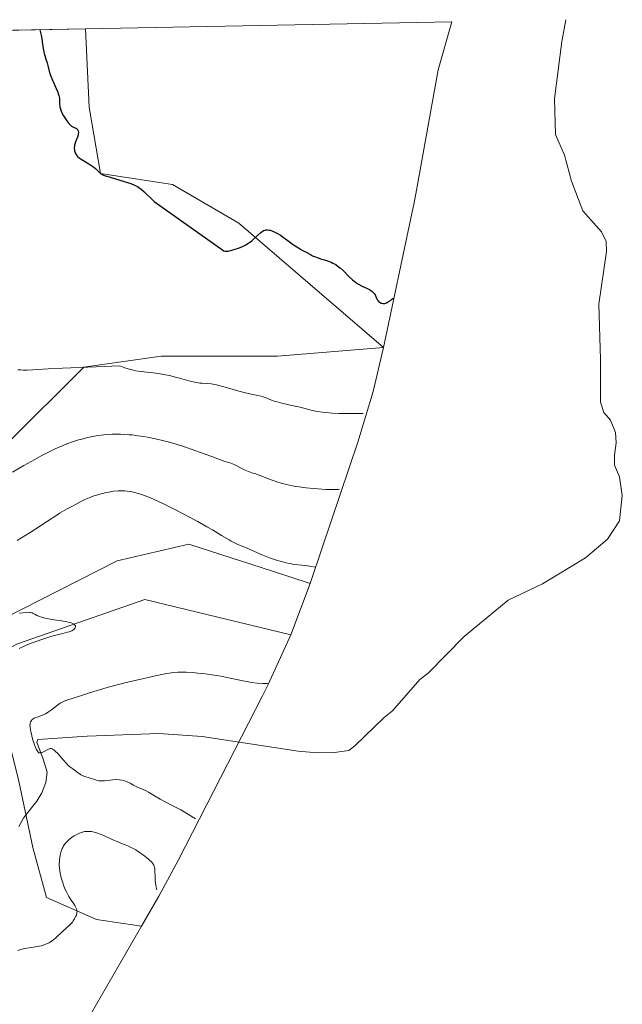
# Model space of a CAD drawing. Units: metres. Extents: x 632550 to 633059, y 4664909 to 4667229.
# Drawn here: x 632775 to 632919, y 4666993 to 4667229 of the extents above; entities that cross this region are included whole.
import ezdxf

# ---------------------------------------------------------------- set-up
doc = ezdxf.new("R2010")
doc.units = ezdxf.units.M
doc.header["$MEASUREMENT"] = 0
for name, color, linetype, lineweight in [('Arbolado forestal CxS', 92, 'Continuous', 0), ('Corriente natural lineal', 142, 'Continuous', 13), ('Cultivos herbáceos CxS', 92, 'Continuous', 0), ('Curva de nivel maestra', 30, 'Continuous', 30), ('Curva de nivel normal', 30, 'Continuous', 0), ('Matorral CxS', 135, 'Continuous', 0)]:
    doc.layers.add(name, color=color, linetype=linetype, lineweight=lineweight)

# ---------------------------------------------------------------- blocks, each defined once
blk = doc.blocks.new('*U2')
at = {"layer": 'Matorral CxS', "color": 135, "linetype": 'Continuous', "lineweight": 0}
blk.add_polyline3d([(632774.9167, 4667079.560699999, 420.3613000000041), (632805.3437000001, 4667090.144200001, 418.7369999999937), (632840.2559000002, 4667081.713300001, 416.9033999999957), (632834.8547, 4667069.792300001, 415.7292000000016), (632833.5147000002, 4667067.125700001, 414.8530000000028), (632813.4046999998, 4667027.835700001, 418.5880999999936), (632808.7061000001, 4667019.1875, 420.4873999999982), (632804.5636999998, 4667011.990700001, 421.0256999999983), (632793.8123000005, 4667013.5911, 420.6823000000004), (632781.9061000004, 4667018.8827, 418.9415000000009), (632778.5987, 4667030.789100001, 417.4814000000042), (632775.2915000003, 4667046.664100001, 416.7216000000044)], dxfattribs=at)

msp = doc.modelspace()

# ---------------------------------------------------------------- linework, layer by layer
at = {"layer": 'Arbolado forestal CxS', "color": 92, "linetype": 'Continuous', "lineweight": 0, "extrusion": (0.03500188942660918, 0.0006656895967591804, 0.9993870244274379), "elevation": 25655.22026965301, "flags": 128}
msp.add_lwpolyline([(4654350.0759954, -720968.9804153976), (4654350.075995399, -721056.6112654371)], dxfattribs=at)
at = {"layer": 'Arbolado forestal CxS', "color": 92, "linetype": 'Continuous', "lineweight": 0}
msp.add_polyline3d([(632862.4534999998, 4667150.427100001, 401.1333000000013), (632827.8333000002, 4667180.102499999, 399.597299999994), (632811.9583000002, 4667189.3629, 399.4861999999994), (632794.7605, 4667192.0087, 400.0923000000039), (632792.1145000001, 4667207.8839, 400.0328000000009), (632791.1781000001, 4667226.6129, 399.6542000000045), (632878.7394000003, 4667228.278200001, 396.5864000000001), (632875.5107000005, 4667216.824300001, 397.2921000000061), (632870.2845000002, 4667187.986099999, 399.2488000000012), (632869.6470999997, 4667184.631899999, 399.3551000000007), (632869.1935000002, 4667182.417099999, 399.4241999999941)], close=True, dxfattribs=at)
for points in [[(632878.7394000003, 4667228.2783, 396.5864000000001), (632875.5107000005, 4667216.824300001, 397.2921000000061), (632870.2845000002, 4667187.986099999, 399.2488000000012), (632869.6470999997, 4667184.631899999, 399.3551000000007), (632869.1935000002, 4667182.417099999, 399.4241999999941), (632862.4534999998, 4667150.427100001, 401.1333000000013)], [(632791.1781000001, 4667226.613, 399.6542000000045), (632792.1145000001, 4667207.8839, 400.0328000000009), (632794.7605, 4667192.0087, 400.0923000000039), (632811.9583000002, 4667189.3629, 399.4861999999994), (632827.8333000002, 4667180.102499999, 399.597299999994), (632862.4534999998, 4667150.427100001, 401.1333000000013)], [(632862.4534999998, 4667150.427100001, 401.1333000000013), (632837.0938999997, 4667148.352499999, 402.1343999999954), (632809.3125, 4667148.352499999, 403.4584999999934), (632790.7917, 4667145.706700001, 404.7456999999995), (632772.2707000002, 4667127.185699999, 407.3460000000051), (632743.1665000003, 4667096.7587, 413.341499999995), (632711.4165000003, 4667065.008500001, 422.2728000000062), (632708.7707000002, 4667054.425100001, 424.9082999999956), (632720.6769000003, 4667059.7169, 424.085699999996), (632798.7291000001, 4667099.4045, 418.6996000000072), (632815.9271000001, 4667103.3731, 416.6202000000048), (632823.5099, 4667100.907299999, 416.2317999999942), (632835.6177000003, 4667096.969699999, 415.6236999999965), (632844.8661000002, 4667093.962099999, 415.6578000000009)], [(632862.4534999998, 4667150.427100001, 401.1333000000013), (632859.9353, 4667139.896299999, 403.209799999997), (632856.2587000001, 4667127.734300001, 406.609500000006), (632847.8293000003, 4667102.7455, 413.3653999999952), (632844.8661000002, 4667093.962099999, 415.6578000000009)], [(632729.6727, 4666988.874600001, 427.9842999999965), (632736.8164999997, 4666997.605799999, 426.9438999999985), (632729.6727, 4667015.068399999, 425.3788000000059), (632724.9102999996, 4667026.181, 425.5917000000045), (632732.0541000003, 4667042.056, 425.4611000000005), (632747.1353000002, 4667065.008500001, 422.9042000000045), (632774.9167, 4667079.560699999, 420.3613000000041), (632805.3437000001, 4667090.144200001, 418.7369999999937), (632840.2559000002, 4667081.713300001, 416.9033999999957)], [(632840.2559000002, 4667081.713300001, 416.9033999999957), (632834.8547, 4667069.792300001, 415.7292000000016), (632833.5147000002, 4667067.125700001, 414.8530000000028), (632813.4046999998, 4667027.835700001, 418.5880999999936), (632808.7061000001, 4667019.1875, 420.4873999999982), (632804.5636999998, 4667011.990700001, 421.0256999999983)], [(632804.5636999998, 4667011.990700001, 421.0256999999983), (632793.8123000005, 4667013.5911, 420.6823000000004), (632781.9061000004, 4667018.8827, 418.9415000000009), (632778.5987, 4667030.789100001, 417.4814000000042), (632775.2915000003, 4667046.664100001, 416.7216000000044), (632772.6457000002, 4667057.247500001, 416.8141000000033), (632764.7081000004, 4667055.9246, 417.7817000000068), (632757.4321, 4667043.356699999, 418.4787000000069), (632754.1246999997, 4667024.1746, 419.8178999999946), (632758.0935000004, 4667005.6536, 421.5387000000047), (632759.4165000003, 4666995.070400001, 422.4854999999953), (632753.4633, 4666985.809699999, 423.5286999999954), (632740.2341, 4666976.5494, 424.8634000000021), (632722.3748000005, 4666963.3201, 426.466499999995), (632710.4685000004, 4666940.830600001, 428.6624000000011), (632691.2861000003, 4666913.710700001, 431.5084999999963), (632675.4112, 4666899.158600001, 433.0893000000069), (632650.9371999997, 4666882.622099999, 435.4051000000036), (632633.7391999997, 4666859.470899999, 437.2580000000017), (632611.2495999997, 4666846.9033, 439.4622999999993), (632588.0983999996, 4666840.950099999, 442.3448000000063), (632571.5619000001, 4666829.7053, 444.5307999999932), (632562.3015000002, 4666811.184599999, 446.5022999999928), (632558.3959999997, 4666785.799100001, 449.1992000000028)]]:
    msp.add_polyline3d(points, dxfattribs=at)
at = {"layer": 'Corriente natural lineal', "color": 142, "linetype": 'Continuous', "lineweight": 13}
msp.add_polyline3d([(632775.3000999996, 4667035.8201, 417.0840000000026), (632776.4501, 4667037.9901, 416.9759999999951), (632779.5401, 4667041.9301, 416.8779000000068), (632780.7401000002, 4667043.9301, 416.7200000000012), (632781.7301000003, 4667046.360099999, 416.475099999996), (632782.0000999998, 4667048.8301, 416.0461000000068), (632781.0900999998, 4667051.950099999, 415.5559000000067), (632779.5701000001, 4667056.050100001, 415.7284999999974), (632779.8000999996, 4667056.6601, 415.6199000000051), (632791.6001000004, 4667057.4801, 413.411500000002), (632808.6901000004, 4667058.0801, 412.2419999999984), (632819.1201, 4667057.3301, 411.7926000000007), (632842.0301000001, 4667053.8301, 410.8859999999986), (632846.5500999996, 4667053.440099999, 410.6597000000039), (632850.7401000002, 4667053.5101, 410.0771999999997), (632854.1501000002, 4667054.040100001, 409.6695000000037), (632855.5301000001, 4667055.1501, 409.6294999999955), (632862.5701000001, 4667061.950099999, 409.3454000000056), (632864.5601000005, 4667063.540100001, 409.1736999999994), (632871.1201, 4667070.960100001, 408.8218000000052), (632873.1101000002, 4667072.550100001, 408.5544999999984), (632881.6700999998, 4667081.2501, 407.8077000000048), (632892.2500999998, 4667089.9801, 406.6619999999967), (632900.4200999998, 4667093.850099999, 404.8138000000035), (632910.7301000003, 4667100.0801, 403.2587000000058), (632915.9401000004, 4667104.530099999, 402.1113000000041), (632918.8201000001, 4667108.9301, 401.6640999999945), (632919.4901000002, 4667115.0001, 401.3130999999994), (632918.8000999996, 4667119.5001, 400.9358000000066), (632917.6601, 4667122.280099999, 400.3122000000003), (632917.6201, 4667124.610099999, 400.5268999999971), (632918.0401, 4667127.5701, 400.9394999999931), (632917.8400999998, 4667130.050100001, 400.6416999999929), (632916.7001, 4667132.9901, 400.5396000000038), (632915.1101000002, 4667134.8301, 400.9508999999962), (632914.2901, 4667137.300100001, 401.0005999999994), (632914.2801000001, 4667147.5601, 399.9743000000017), (632913.8901000004, 4667160.770099999, 399.1870999999956), (632915.7001, 4667173.380100001, 398.0132000000012), (632915.6601, 4667175.720100001, 397.8571999999986), (632914.5301000001, 4667178.030099999, 397.6533000000054), (632910.0900999998, 4667183.090100001, 397.4961000000039), (632907.3201000001, 4667190.190099999, 396.9453000000067), (632905.6700999998, 4667196.380100001, 396.2606999999989), (632903.5601000005, 4667201.3201, 396.0184000000008), (632903.2600999996, 4667209.860099999, 394.7799999999988), (632905.0500999996, 4667223.5701, 394.4207000000025), (632905.9594000002, 4667228.795800001, 393.9535000000033)], dxfattribs=at)
at = {"layer": 'Cultivos herbáceos CxS', "color": 92, "linetype": 'Continuous', "lineweight": 0, "extrusion": (0.06195697878868519, 0.001178400186240487, 0.9980781252749603), "elevation": 45104.57642377101, "flags": 128}
msp.add_lwpolyline([(4654349.372060926, -719998.5022293485), (4654349.372060925, -720018.4656995848)], dxfattribs=at)
at = {"layer": 'Cultivos herbáceos CxS', "color": 92, "linetype": 'Continuous', "lineweight": 0, "extrusion": (0.03337457785414437, 0.08867262356707258, 0.9955015335913803), "elevation": 435378.1842840498, "flags": 128}
msp.add_lwpolyline([(1051726.458835938, -4570183.381531287), (1051726.458835938, -4570170.234723127)], dxfattribs=at)
at = {"layer": 'Cultivos herbáceos CxS', "color": 92, "linetype": 'Continuous', "lineweight": 0, "extrusion": (-0.8665748221605182, 0.4989813134399022, 0.008107184175553235), "elevation": 1780382.681405909, "flags": 128}
msp.add_lwpolyline([(-4360216.031290567, -14013.32515301149), (-4360187.317331282, -14013.29881832637), (-4360187.269714319, -14013.29521787629), (-4360174.642085033, -14012.53962719617), (-4360142.187017819, -14008.33132866538), (-4360135.048412628, -14006.31222254024)], dxfattribs=at)
at = {"layer": 'Cultivos herbáceos CxS', "color": 92, "linetype": 'Continuous', "lineweight": 0}
for points in [[(632765.2549999999, 4667226.119899999, 401.6796999999933), (632791.1781000001, 4667226.6129, 399.6542000000045), (632792.1145000001, 4667207.8839, 400.0328000000009), (632794.7605, 4667192.0087, 400.0923000000039), (632811.9583000002, 4667189.3629, 399.4861999999994), (632827.8333000002, 4667180.102499999, 399.597299999994), (632862.4534999998, 4667150.427100001, 401.1333000000013), (632837.0938999997, 4667148.352499999, 402.1343999999954), (632809.3125, 4667148.352499999, 403.4584999999934), (632790.7917, 4667145.706700001, 404.7456999999995), (632772.2707000002, 4667127.185699999, 407.3460000000051)], [(632791.1781000001, 4667226.613, 399.6542000000045), (632792.1145000001, 4667207.8839, 400.0328000000009), (632794.7605, 4667192.0087, 400.0923000000039), (632811.9583000002, 4667189.3629, 399.4861999999994), (632827.8333000002, 4667180.102499999, 399.597299999994), (632862.4534999998, 4667150.427100001, 401.1333000000013)], [(632862.4534999998, 4667150.427100001, 401.1333000000013), (632837.0938999997, 4667148.352499999, 402.1343999999954), (632809.3125, 4667148.352499999, 403.4584999999934), (632790.7917, 4667145.706700001, 404.7456999999995), (632772.2707000002, 4667127.185699999, 407.3460000000051), (632743.1665000003, 4667096.7587, 413.341499999995), (632711.4165000003, 4667065.008500001, 422.2728000000062), (632708.7707000002, 4667054.425100001, 424.9082999999956), (632720.6769000003, 4667059.7169, 424.085699999996), (632798.7291000001, 4667099.4045, 418.6996000000072), (632815.9271000001, 4667103.3731, 416.6202000000048), (632823.5099, 4667100.907299999, 416.2317999999942), (632835.6177000003, 4667096.969699999, 415.6236999999965), (632844.8661000002, 4667093.962099999, 415.6578000000009)], [(632720.6769000003, 4667059.7169, 424.085699999996), (632798.7291000001, 4667099.4045, 418.6996000000072), (632815.9271000001, 4667103.3731, 416.6202000000048), (632823.5099, 4667100.907299999, 416.2317999999942), (632835.6177000003, 4667096.969699999, 415.6236999999965), (632844.8661000002, 4667093.962099999, 415.6578000000009), (632840.2559000002, 4667081.713300001, 416.9033999999957), (632805.3437000001, 4667090.144200001, 418.7369999999937), (632774.9167, 4667079.560699999, 420.3613000000041)], [(632729.6727, 4666988.874600001, 427.9842999999965), (632736.8164999997, 4666997.605799999, 426.9438999999985), (632729.6727, 4667015.068399999, 425.3788000000059), (632724.9102999996, 4667026.181, 425.5917000000045), (632732.0541000003, 4667042.056, 425.4611000000005), (632747.1353000002, 4667065.008500001, 422.9042000000045), (632774.9167, 4667079.560699999, 420.3613000000041), (632805.3437000001, 4667090.144200001, 418.7369999999937), (632840.2559000002, 4667081.713300001, 416.9033999999957)], [(632804.5636999998, 4667011.990700001, 421.0256999999983), (632793.8123000005, 4667013.5911, 420.6823000000004), (632781.9061000004, 4667018.8827, 418.9415000000009), (632778.5987, 4667030.789100001, 417.4814000000042), (632775.2915000003, 4667046.664100001, 416.7216000000044), (632772.6457000002, 4667057.247500001, 416.8141000000033), (632764.7081000004, 4667055.9246, 417.7817000000068), (632757.4321, 4667043.356699999, 418.4787000000069), (632754.1246999997, 4667024.1746, 419.8178999999946), (632758.0935000004, 4667005.6536, 421.5387000000047), (632759.4165000003, 4666995.070400001, 422.4854999999953), (632753.4633, 4666985.809699999, 423.5286999999954), (632740.2341, 4666976.5494, 424.8634000000021), (632722.3748000005, 4666963.3201, 426.466499999995), (632710.4685000004, 4666940.830600001, 428.6624000000011), (632691.2861000003, 4666913.710700001, 431.5084999999963), (632675.4112, 4666899.158600001, 433.0893000000069), (632650.9371999997, 4666882.622099999, 435.4051000000036), (632633.7391999997, 4666859.470899999, 437.2580000000017), (632611.2495999997, 4666846.9033, 439.4622999999993), (632588.0983999996, 4666840.950099999, 442.3448000000063), (632571.5619000001, 4666829.7053, 444.5307999999932), (632562.3015000002, 4666811.184599999, 446.5022999999928), (632558.3959999997, 4666785.799100001, 449.1992000000028)], [(632753.4633, 4666985.809699999, 423.5286999999954), (632759.4165000003, 4666995.070400001, 422.4854999999953), (632758.0935000004, 4667005.6536, 421.5387000000047), (632754.1246999997, 4667024.1746, 419.8178999999946), (632757.4321, 4667043.356699999, 418.4787000000069), (632764.7081000004, 4667055.9246, 417.7817000000068), (632772.6457000002, 4667057.247500001, 416.8141000000033), (632775.2915000003, 4667046.664100001, 416.7216000000044), (632778.5987, 4667030.789100001, 417.4814000000042), (632781.9061000004, 4667018.8827, 418.9415000000009), (632793.8123000005, 4667013.5911, 420.6823000000004), (632804.5636999998, 4667011.990700001, 421.0256999999983), (632790.2392999995, 4666987.104900001, 421.0519999999961)]]:
    msp.add_polyline3d(points, dxfattribs=at)
at = {"layer": 'Curva de nivel maestra', "color": 30, "linetype": 'Continuous', "lineweight": 30, "elevation": 400.0000000000001, "flags": 128}
msp.add_lwpolyline([(632780.301, 4667226.405999999), (632780.5899999999, 4667225.130100001), (632780.7300000006, 4667224.3301), (632780.9500000002, 4667222.870100001), (632781.1699999999, 4667221.470100001), (632781.3499999996, 4667220.690099999), (632781.4900000002, 4667220.2301), (632781.7599999999, 4667219.380100001), (632782.04, 4667218.4801), (632782.1900000004, 4667217.860099999), (632782.5099999999, 4667216.4901), (632782.7400000002, 4667215.690099999), (632782.9000000004, 4667215.2601), (632783.2800000003, 4667214.3301), (632784.1600000003, 4667212.370100001), (632784.5499999998, 4667211.470100001), (632784.7000000002, 4667211.050100001), (632784.8200000003, 4667210.6801), (632784.9600000001, 4667210.020099999), (632785.0199999996, 4667209.4801), (632785.0199999996, 4667208.620100001), (632785.04, 4667208.120100001), (632785.0800000001, 4667207.860099999), (632785.1900000004, 4667207.440099999), (632785.3799999999, 4667206.950099999), (632785.5, 4667206.6601), (632785.9699999997, 4667205.770099999), (632786.2400000002, 4667205.290100001), (632786.7000000002, 4667204.590100001), (632787.1799999997, 4667203.970100001), (632787.4199999999, 4667203.720100001), (632787.5800000001, 4667203.5801), (632787.8799999999, 4667203.350099999), (632788.1699999999, 4667203.1801), (632789.0099999999, 4667202.8101), (632789.1399999997, 4667202.720100001), (632789.3200000003, 4667202.540100001), (632789.3899999997, 4667202.4301), (632789.4699999997, 4667202.2401), (632789.5099999999, 4667201.890100001), (632789.4699999997, 4667201.4801), (632789.4199999999, 4667201.2401), (632789.2599999999, 4667200.7301), (632788.8499999996, 4667199.600099999), (632788.6699999999, 4667199.040100001), (632788.6100000005, 4667198.780099999), (632788.5599999997, 4667198.520099999), (632788.5300000003, 4667198.0701), (632788.5599999997, 4667197.6501), (632788.6100000005, 4667197.4001), (632788.75, 4667196.960100001), (632788.9299999997, 4667196.5601), (632789.0599999997, 4667196.370100001), (632789.3200000003, 4667196.0701), (632789.7100000001, 4667195.7501), (632789.9500000002, 4667195.5701), (632790.5599999997, 4667195.170100001), (632791.9800000006, 4667194.3101), (632792.9400000004, 4667193.690099999), (632793.1900000004, 4667193.5001), (632793.5999999996, 4667193.170100001), (632793.7999999998, 4667192.970100001), (632794.1299999999, 4667192.620100001), (632794.3499999996, 4667192.380100001), (632794.6699999999, 4667192.090100001), (632794.8899999997, 4667191.950099999), (632795.3200000003, 4667191.7301), (632795.9299999997, 4667191.4801), (632796.3200000003, 4667191.340100001), (632801.2300000006, 4667189.880100001), (632802.0599999997, 4667189.600099999), (632802.9299999997, 4667189.2401), (632803.6100000005, 4667188.880100001), (632803.9299999997, 4667188.6801), (632804.54, 4667188.2401), (632805.1699999999, 4667187.710100001), (632807.6399999997, 4667185.350099999), (632824.29, 4667173.5101), (632824.5499999998, 4667173.460100001), (632824.8399999999, 4667173.440099999), (632825.2999999998, 4667173.460100001), (632825.5499999998, 4667173.5001), (632826.1600000003, 4667173.640100001), (632827.2000000002, 4667173.960100001), (632827.79, 4667174.1801), (632828.7300000006, 4667174.5801), (632829.3499999996, 4667174.890100001), (632829.6600000003, 4667175.0701), (632830.1100000005, 4667175.340100001), (632830.4000000004, 4667175.530099999), (632830.9400000004, 4667175.940099999), (632831.4400000004, 4667176.360099999), (632832.3300000001, 4667177.1801), (632833.1399999997, 4667177.920100001), (632833.3700000001, 4667178.100099999), (632833.7800000003, 4667178.350099999), (632834.1299999999, 4667178.4901), (632834.3399999999, 4667178.530099999), (632834.7400000002, 4667178.540100001), (632835.1500000004, 4667178.4901), (632835.3600000005, 4667178.440099999), (632835.7100000001, 4667178.3301), (632836.3099999997, 4667178.0701), (632837.2800000003, 4667177.550100001), (632837.7999999998, 4667177.2401), (632838.54, 4667176.7401), (632838.9800000006, 4667176.4101), (632839.9199999999, 4667175.6801), (632840.9199999999, 4667174.970100001), (632842.1399999997, 4667174.200099999), (632842.8300000001, 4667173.780099999), (632843.9100000003, 4667173.170100001), (632844.9699999997, 4667172.610099999), (632845.4800000006, 4667172.360099999), (632845.9600000001, 4667172.1501), (632846.8300000001, 4667171.8101), (632847.3600000005, 4667171.630100001), (632848.3399999999, 4667171.3301), (632849.0199999996, 4667171.110099999), (632849.9100000003, 4667170.780099999), (632850.3499999996, 4667170.5801), (632851.0099999999, 4667170.210100001), (632851.6900000004, 4667169.7301), (632852.04, 4667169.450099999), (632852.7599999999, 4667168.790100001), (632854.25, 4667167.3101), (632855, 4667166.610099999), (632855.3700000001, 4667166.300100001), (632855.7400000002, 4667166.020099999), (632856.4500000002, 4667165.550100001), (632857.1299999999, 4667165.1801), (632858.3600000005, 4667164.600099999), (632859.04, 4667164.2501), (632859.3399999999, 4667164.0801), (632859.7300000006, 4667163.800100001), (632860.0499999998, 4667163.4901), (632860.1900000004, 4667163.3201), (632860.4100000003, 4667162.960100001), (632860.7400000002, 4667162.200099999), (632860.9199999999, 4667161.850099999), (632861.0199999996, 4667161.6801), (632861.1299999999, 4667161.540100001), (632861.3899999997, 4667161.280099999), (632861.5899999999, 4667161.1501), (632861.8799999999, 4667161.020099999), (632862.0300000003, 4667160.9801), (632862.3799999999, 4667160.9301), (632862.7100000001, 4667160.950099999), (632862.8700000001, 4667160.9901), (632863.1399999997, 4667161.0801), (632863.5700000003, 4667161.300100001), (632864.0700000003, 4667161.620100001), (632864.3399999999, 4667161.840100001), (632864.7599999999, 4667162.190099999)], dxfattribs=at)
at = {"layer": 'Curva de nivel normal', "color": 30, "linetype": 'Continuous', "lineweight": 0, "flags": 128}
for points, elevation in [([(632775.04, 4667145.0601), (632775.7800000003, 4667145.020099999), (632776.2800000003, 4667145.0001), (632777.29, 4667145.0001), (632778.5800000001, 4667145.0601), (632782.25, 4667145.2601), (632785.6699999999, 4667145.420100001), (632793.75, 4667145.7601), (632799.4299999997, 4667145.9801), (632800.6399999997, 4667145.5601), (632801.3700000001, 4667145.3301), (632802.6500000004, 4667144.9801), (632803.2199999997, 4667144.850099999), (632804.2400000002, 4667144.6601), (632805.1399999997, 4667144.540100001), (632806.7699999996, 4667144.390100001), (632807.3799999999, 4667144.3301), (632808.6299999999, 4667144.170100001), (632809.8899999997, 4667143.960100001), (632811.5800000001, 4667143.610099999), (632812.4199999999, 4667143.4101), (632813.6399999997, 4667143.0801), (632815.9100000003, 4667142.4301), (632816.9000000004, 4667142.170100001), (632817.3600000005, 4667142.0701), (632817.7800000003, 4667141.9901), (632818.5300000003, 4667141.880100001), (632818.9900000002, 4667141.840100001), (632820.4199999999, 4667141.770099999), (632821.25, 4667141.6801), (632821.7100000001, 4667141.600099999), (632822.4800000006, 4667141.440099999), (632823.9500000002, 4667141.0701), (632825.1699999999, 4667140.7301), (632827.8799999999, 4667139.950099999), (632829.7699999996, 4667139.450099999), (632830.7999999998, 4667139.210100001), (632832.4199999999, 4667138.9001), (632833.0999999996, 4667138.7401), (632833.4400000004, 4667138.6501), (632834.1200000001, 4667138.420100001), (632835.6399999997, 4667137.8301), (632836.5199999996, 4667137.520099999), (632837.0199999996, 4667137.370100001), (632838.0899999999, 4667137.090100001), (632840.54, 4667136.550100001), (632842.4800000006, 4667136.100099999), (632845.1500000004, 4667135.4101), (632846.1500000004, 4667135.190099999), (632846.6799999997, 4667135.090100001), (632847.8300000001, 4667134.9101), (632848.4500000002, 4667134.840100001), (632849.4600000001, 4667134.7501), (632850.1699999999, 4667134.700099999), (632851.7199999997, 4667134.6501), (632853.3700000001, 4667134.630100001), (632857.5300000003, 4667134.630100001)], 405), ([(632851.8799999999, 4667116.4801), (632851.6299999999, 4667116.450099999), (632851.1399999997, 4667116.420100001), (632850.29, 4667116.420100001), (632848.6399999997, 4667116.470100001), (632846.7100000001, 4667116.5801), (632845.6299999999, 4667116.670100001), (632843.9400000004, 4667116.8301), (632842.2599999999, 4667117.040100001), (632841.4500000002, 4667117.170100001), (632840.6799999997, 4667117.3101), (632839.25, 4667117.620100001), (632837.9600000001, 4667117.960100001), (632837.1799999997, 4667118.200099999), (632835.8099999997, 4667118.670100001), (632834.5300000003, 4667119.170100001), (632833.1299999999, 4667119.7401), (632832.5, 4667119.9801), (632831.8700000001, 4667120.1801), (632830.9900000002, 4667120.440099999), (632830.5199999996, 4667120.600099999), (632829.75, 4667120.9101), (632829.3300000001, 4667121.100099999), (632828.4100000003, 4667121.5801), (632827.04, 4667122.280099999), (632826.2999999998, 4667122.610099999), (632825.5199999996, 4667122.890100001), (632825.1200000001, 4667123.0001), (632824.5099999999, 4667123.130100001), (632821.4000000004, 4667124.3101), (632819.5700000003, 4667124.9801), (632816.4500000002, 4667126.090100001), (632815.1200000001, 4667126.550100001), (632812.8499999996, 4667127.280099999), (632810.9900000002, 4667127.8301), (632809.9000000004, 4667128.110099999), (632807.9400000004, 4667128.5701), (632806.0499999998, 4667128.940099999), (632805.1100000005, 4667129.100099999), (632803.7199999997, 4667129.3101), (632802.3300000001, 4667129.4801), (632801.6500000004, 4667129.540100001), (632800.2800000003, 4667129.630100001), (632799.5999999996, 4667129.6601), (632798.5899999999, 4667129.6601), (632797.5899999999, 4667129.640100001), (632796.9199999999, 4667129.600099999), (632795.6200000001, 4667129.4901), (632794.9699999997, 4667129.4101), (632793.7199999997, 4667129.2401), (632792.5199999996, 4667129.020099999), (632791.7400000002, 4667128.860099999), (632790.29, 4667128.5101), (632789.5300000003, 4667128.300100001), (632788.1100000005, 4667127.860099999), (632786.7599999999, 4667127.350099999), (632785.8600000005, 4667126.9801), (632783.9900000002, 4667126.130100001), (632781.9100000003, 4667125.120100001), (632780.7999999998, 4667124.5601), (632779.0800000001, 4667123.6501), (632776.4299999997, 4667122.1801), (632773.75, 4667120.610099999)], 410.0000000000001), ([(632774.8300000001, 4667104.2501), (632775.8799999999, 4667104.870100001), (632777.9699999997, 4667106.170100001), (632779.3399999999, 4667107.050100001), (632781.9000000004, 4667108.7401), (632784.3200000003, 4667110.3301), (632784.9900000002, 4667110.7401), (632786.0999999996, 4667111.4001), (632786.9800000006, 4667111.870100001), (632788.2800000003, 4667112.530099999), (632788.8099999997, 4667112.8201), (632789.8600000005, 4667113.4101), (632790.7599999999, 4667113.880100001), (632791.7400000002, 4667114.3301), (632792.29, 4667114.550100001), (632793.1699999999, 4667114.890100001), (632794.1299999999, 4667115.200099999), (632794.6399999997, 4667115.350099999), (632795.5599999997, 4667115.590100001), (632796.04, 4667115.700099999), (632796.7699999996, 4667115.840100001), (632797.8899999997, 4667116.0101), (632799.0300000003, 4667116.110099999), (632799.5999999996, 4667116.130100001), (632800.6299999999, 4667116.110099999), (632801.1600000003, 4667116.0701), (632802.0199999996, 4667115.940099999), (632802.9699999997, 4667115.7401), (632803.4900000002, 4667115.590100001), (632804.6299999999, 4667115.2301), (632805.2599999999, 4667115.0001), (632806.2999999998, 4667114.590100001), (632807.4500000002, 4667114.100099999), (632809.9900000002, 4667112.9301), (632812.7199999997, 4667111.590100001), (632814.5599999997, 4667110.640100001), (632815.75, 4667110.0101), (632818.0099999999, 4667108.790100001), (632820.2300000006, 4667107.530099999), (632821.5300000003, 4667106.770099999), (632823.6900000004, 4667105.460100001), (632825.5199999996, 4667104.370100001), (632826.0099999999, 4667104.100099999), (632826.8499999996, 4667103.6601), (632827.6200000001, 4667103.3101), (632829.4199999999, 4667102.550100001), (632833.6200000001, 4667100.7301), (632835.1600000003, 4667100.120100001), (632835.9000000004, 4667099.840100001), (632836.6100000005, 4667099.590100001), (632837.9400000004, 4667099.1801), (632839.1399999997, 4667098.870100001), (632839.8799999999, 4667098.710100001), (632841.1900000004, 4667098.4901), (632842.0599999997, 4667098.390100001), (632843.75, 4667098.2301), (632845.25, 4667098.040100001), (632846.0999999996, 4667097.890100001)], 415), ([(632775.3399999999, 4667086.870100001), (632777.1500000004, 4667087.0601), (632777.6600000003, 4667087.0801), (632777.8899999997, 4667087.0601), (632778.0899999999, 4667087.030099999), (632778.4600000001, 4667086.920100001), (632778.6900000004, 4667086.8101), (632779.1699999999, 4667086.550100001), (632779.5700000003, 4667086.340100001), (632780.2599999999, 4667086.050100001), (632780.6900000004, 4667085.9001), (632781.4500000002, 4667085.690099999), (632782.3899999997, 4667085.4901), (632783.7400000002, 4667085.270099999), (632785.4800000006, 4667085.020099999), (632786.7300000006, 4667084.800100001), (632787.4500000002, 4667084.630100001), (632787.7699999996, 4667084.540100001), (632788.1699999999, 4667084.390100001), (632788.4600000001, 4667084.220100001), (632788.6100000005, 4667084.100099999), (632788.6799999997, 4667084.020099999), (632788.7800000003, 4667083.850099999), (632788.8099999997, 4667083.640100001), (632788.7400000002, 4667083.380100001), (632788.6399999997, 4667083.210100001), (632788.5, 4667083.050100001), (632788.3899999997, 4667082.950099999), (632788.1399999997, 4667082.770099999), (632787.9000000004, 4667082.640100001), (632787.3300000001, 4667082.420100001), (632786.8799999999, 4667082.300100001), (632785.79, 4667082.030099999), (632784.7699999996, 4667081.780099999), (632783.1200000001, 4667081.3301), (632782.2000000002, 4667081.050100001), (632780.7300000006, 4667080.5701), (632779.2000000002, 4667080.030099999), (632778.4199999999, 4667079.7401), (632777.0499999998, 4667079.200099999), (632776.3499999996, 4667078.9101), (632775.3099999997, 4667078.450099999)], 420), ([(632834.7300000006, 4667070.030099999), (632834.5599999997, 4667070.030099999), (632833.6100000005, 4667070.0701), (632832.2100000001, 4667070.1601), (632830.8399999999, 4667070.3101), (632830.1699999999, 4667070.4101), (632828.8399999999, 4667070.6501), (632826.1399999997, 4667071.2601), (632824.6799999997, 4667071.5701), (632823.9100000003, 4667071.720100001), (632823.0999999996, 4667071.860099999), (632821.4299999997, 4667072.120100001), (632819.7699999996, 4667072.3301), (632818.7100000001, 4667072.450099999), (632816.8399999999, 4667072.640100001), (632815.2999999998, 4667072.7401), (632814.5199999996, 4667072.7601), (632814.0700000003, 4667072.7601), (632813.2400000002, 4667072.720100001), (632812.3200000003, 4667072.640100001), (632811.7599999999, 4667072.5701), (632810.6699999999, 4667072.4001), (632808.2599999999, 4667071.9301), (632805.1799999997, 4667071.2601), (632803.4100000003, 4667070.850099999), (632800.6299999999, 4667070.1801), (632797.8799999999, 4667069.4801), (632796.5800000001, 4667069.130100001), (632795.3700000001, 4667068.790100001), (632793.1799999997, 4667068.140100001), (632791.8899999997, 4667067.7401), (632789.75, 4667067.030099999), (632788.4800000006, 4667066.620100001), (632786.7300000006, 4667066.0601), (632786.0800000001, 4667065.8101), (632785.4699999997, 4667065.5101), (632785.1600000003, 4667065.3201), (632784.4900000002, 4667064.850099999), (632783.0499999998, 4667063.7401), (632782.3399999999, 4667063.2301), (632782, 4667063.0001), (632781.6799999997, 4667062.8101), (632781.0700000003, 4667062.5101), (632780.5300000003, 4667062.300100001), (632779.6200000001, 4667062.020099999), (632779.1299999999, 4667061.8301), (632778.9199999999, 4667061.7301), (632778.6399999997, 4667061.550100001), (632778.4000000004, 4667061.350099999), (632778.2999999998, 4667061.2301), (632778.1299999999, 4667060.9901), (632778.0599999997, 4667060.840100001), (632777.9900000002, 4667060.590100001), (632777.9400000004, 4667060.280099999), (632777.9299999997, 4667060.100099999), (632777.9400000004, 4667059.6801), (632777.9699999997, 4667059.440099999), (632778.0300000003, 4667059.030099999), (632778.1100000005, 4667058.5701), (632778.3600000005, 4667057.530099999), (632778.5700000003, 4667056.800100001), (632779.0199999996, 4667055.4001), (632779.3600000005, 4667054.540100001), (632779.5099999999, 4667054.210100001), (632779.6100000005, 4667054.020099999), (632779.7999999998, 4667053.7401), (632779.8899999997, 4667053.640100001), (632780.0700000003, 4667053.4901), (632780.2599999999, 4667053.4301), (632780.3899999997, 4667053.4301), (632780.6600000003, 4667053.4801), (632781.0099999999, 4667053.630100001), (632782.3200000003, 4667054.3201), (632782.6100000005, 4667054.4301), (632782.75, 4667054.460100001), (632782.9699999997, 4667054.470100001), (632783.2000000002, 4667054.420100001), (632783.3300000001, 4667054.370100001), (632783.5999999996, 4667054.200099999), (632783.7400000002, 4667054.090100001), (632783.9900000002, 4667053.880100001), (632784.5499999998, 4667053.290100001), (632785.8300000001, 4667051.8101), (632786.7300000006, 4667050.790100001), (632786.9900000002, 4667050.530099999), (632787.4500000002, 4667050.130100001), (632787.7199999997, 4667049.9301), (632788.1900000004, 4667049.620100001), (632788.5099999999, 4667049.4001), (632789.5300000003, 4667048.600099999), (632789.9100000003, 4667048.340100001), (632790.1200000001, 4667048.220100001), (632790.3499999996, 4667048.110099999), (632790.8200000003, 4667047.9101), (632792.3300000001, 4667047.4101), (632793.3200000003, 4667047.050100001), (632793.8399999999, 4667046.9001), (632794.4000000004, 4667046.790100001), (632794.7000000002, 4667046.7601), (632795.0300000003, 4667046.7601), (632795.7100000001, 4667046.790100001), (632797.7699999996, 4667047.0101), (632798.5999999996, 4667047.050100001), (632799.3600000005, 4667047.0001), (632799.8899999997, 4667046.9101), (632800.6200000001, 4667046.7401), (632800.9699999997, 4667046.620100001), (632801.5099999999, 4667046.380100001), (632801.8799999999, 4667046.190099999), (632802.6600000003, 4667045.7401), (632803.3200000003, 4667045.4001), (632803.79, 4667045.200099999), (632804.8300000001, 4667044.790100001), (632805.6900000004, 4667044.4001), (632806.29, 4667044.050100001), (632807.7000000002, 4667043.190099999), (632809.04, 4667042.4001), (632810.1100000005, 4667041.8301), (632812.4100000003, 4667040.6501), (632813.9800000006, 4667039.8201), (632814.8200000003, 4667039.3301), (632816.1799999997, 4667038.4801), (632817.1200000001, 4667037.9001), (632817.4800000006, 4667037.700099999)], 415), ([(632775.04, 4667006.220100001), (632775.7800000003, 4667006.440099999), (632776.7100000001, 4667006.640100001), (632778.7100000001, 4667006.950099999), (632779.6799999997, 4667007.110099999), (632780.1399999997, 4667007.200099999), (632780.5700000003, 4667007.300100001), (632781.3600000005, 4667007.540100001), (632782.0700000003, 4667007.8301), (632782.5, 4667008.050100001), (632782.7699999996, 4667008.210100001), (632783.29, 4667008.5601), (632783.5700000003, 4667008.770099999), (632784.1100000005, 4667009.2401), (632785.6900000004, 4667010.770099999), (632787.3799999999, 4667012.270099999), (632787.8700000001, 4667012.7601), (632788.0899999999, 4667013.0001), (632788.2800000003, 4667013.2501), (632788.5999999996, 4667013.7301), (632788.8399999999, 4667014.200099999), (632788.9600000001, 4667014.5001), (632789.1100000005, 4667015.0601), (632789.1600000003, 4667015.390100001), (632789.1699999999, 4667015.5601), (632789.1500000004, 4667015.800100001), (632789.04, 4667016.190099999), (632788.8300000001, 4667016.6501), (632788.6799999997, 4667016.9101), (632788.4199999999, 4667017.3101), (632787.7800000003, 4667018.2601), (632787.2400000002, 4667019.110099999), (632786.7000000002, 4667020.0801), (632786.4400000004, 4667020.610099999), (632786.1900000004, 4667021.170100001), (632786.04, 4667021.5601), (632785.7599999999, 4667022.360099999), (632785.4000000004, 4667023.590100001), (632785.1699999999, 4667024.6801), (632785.0800000001, 4667025.220100001), (632784.9800000006, 4667025.9801), (632784.9400000004, 4667026.520099999), (632784.9299999997, 4667026.870100001), (632784.9500000002, 4667027.530099999), (632784.9699999997, 4667027.840100001), (632785.0300000003, 4667028.4301), (632785.1299999999, 4667028.9801), (632785.2199999997, 4667029.3301), (632785.4100000003, 4667029.9801), (632785.6399999997, 4667030.5701), (632785.7699999996, 4667030.840100001), (632785.9800000006, 4667031.2301), (632786.3499999996, 4667031.780099999), (632786.7800000003, 4667032.280099999), (632787.0300000003, 4667032.520099999), (632787.2999999998, 4667032.7601), (632787.8899999997, 4667033.200099999), (632788.5199999996, 4667033.600099999), (632788.9400000004, 4667033.8301), (632789.7400000002, 4667034.220100001), (632790.0099999999, 4667034.3301), (632790.5199999996, 4667034.5001), (632791, 4667034.610099999), (632791.2999999998, 4667034.6501), (632791.9299999997, 4667034.670100001), (632792.5999999996, 4667034.620100001), (632792.9699999997, 4667034.5601), (632793.5999999996, 4667034.4101), (632794.3200000003, 4667034.1801), (632794.7199999997, 4667034.040100001), (632795.6200000001, 4667033.6601), (632797.6100000005, 4667032.770099999), (632799.0499999998, 4667032.130100001), (632799.6299999999, 4667031.890100001), (632800.7100000001, 4667031.470100001), (632801.5, 4667031.140100001), (632802.3099999997, 4667030.7401), (632802.7400000002, 4667030.5101), (632803.1900000004, 4667030.2401), (632804.1299999999, 4667029.640100001), (632805.0499999998, 4667028.9801), (632806.1500000004, 4667028.120100001), (632806.5999999996, 4667027.7301), (632806.8700000001, 4667027.460100001), (632807.2800000003, 4667026.9901), (632807.3899999997, 4667026.850099999), (632807.54, 4667026.5701), (632807.6500000004, 4667026.290100001), (632807.7000000002, 4667026.090100001), (632807.7599999999, 4667025.6801), (632807.79, 4667025.140100001), (632807.8200000003, 4667023.870100001), (632807.8799999999, 4667022.8201), (632808, 4667021.840100001), (632808.0899999999, 4667021.3301), (632808.2300000006, 4667020.7301)], 420)]:
    msp.add_lwpolyline(points, dxfattribs=dict(at, elevation=elevation))
at = {"layer": 'Matorral CxS', "color": 135, "linetype": 'Continuous', "lineweight": 0}
msp.add_polyline3d([(632844.8661000002, 4667093.962099999, 415.6578000000009), (632835.6177000003, 4667096.969699999, 415.6236999999965), (632823.5099, 4667100.907299999, 416.2317999999942), (632815.9271000001, 4667103.3731, 416.6202000000048), (632798.7291000001, 4667099.4045, 418.6996000000072), (632720.6769000003, 4667059.7169, 424.085699999996), (632708.7707000002, 4667054.425100001, 424.9082999999956), (632711.4165000003, 4667065.008500001, 422.2728000000062), (632743.1665000003, 4667096.7587, 413.341499999995), (632772.2707000002, 4667127.185699999, 407.3460000000051), (632790.7917, 4667145.706700001, 404.7456999999995), (632809.3125, 4667148.352499999, 403.4584999999934), (632837.0938999997, 4667148.352499999, 402.1343999999954), (632862.4534999998, 4667150.427100001, 401.1333000000013), (632859.9353, 4667139.896299999, 403.209799999997), (632856.2587000001, 4667127.734300001, 406.609500000006), (632847.8293000003, 4667102.7455, 413.3653999999952)], close=True, dxfattribs=at)

# ---------------------------------------------------------------- block references
msp.add_blockref('*U2', (0, 0), dxfattribs=at)

doc.saveas('drawing.dxf')
